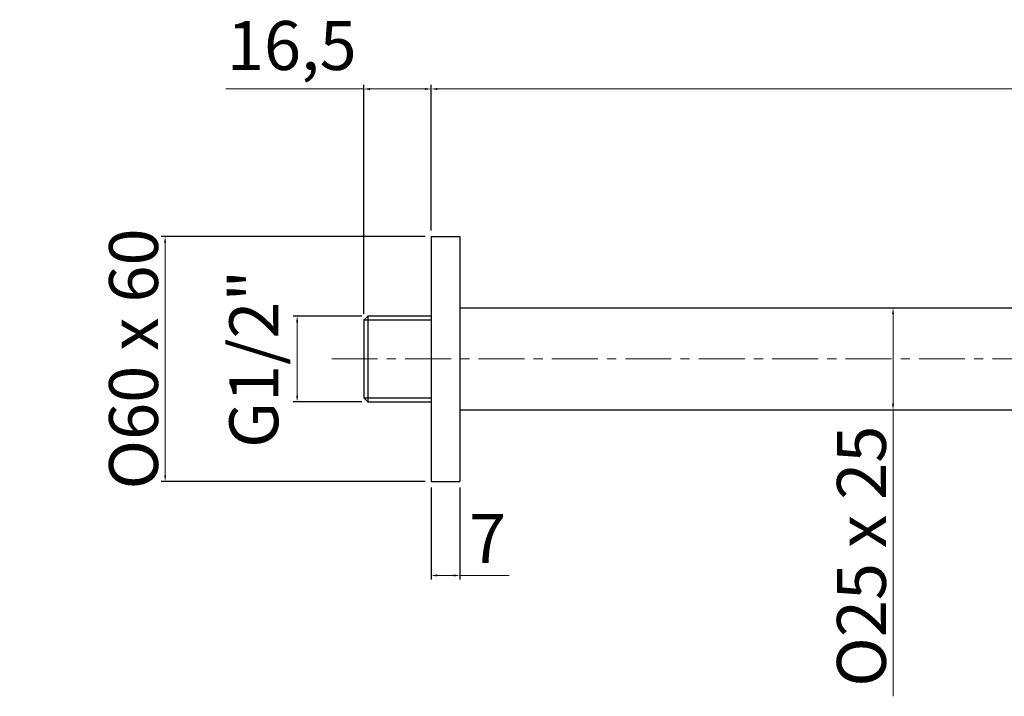
# Model space of a CAD drawing. Units: millimetres. Extents: x 2522 to 3233, y -1350 to -665.
# Drawn here: x 2695 to 2936, y -831 to -665 of the extents above; entities that cross this region are included whole.
import ezdxf

# ---------------------------------------------------------------- set-up
doc = ezdxf.new("R2010")
doc.units = ezdxf.units.MM
doc.linetypes.add('ACAD_ISO10W100', pattern=[18, 12, -3, 0, -3])
doc.linetypes.add('CENTER', pattern=[0.6, 0.375, -0.075, 0.075, -0.075])
doc.layers.add('ASSE', color=1, linetype='ACAD_ISO10W100', lineweight=13)
doc.layers.add('COSTRUZIONE', color=4, linetype='Continuous', lineweight=13)
doc.styles.add('ISO', font='tahoma.ttf')
doc.dimstyles.new('ISO-25', dxfattribs={"dimtxt": 12, "dimasz": 1.5, "dimexe": 1, "dimexo": 1.5, "dimgap": 1.5, "dimtad": 1, "dimtxsty": 'ISO', "dimcen": 2.5, "dimclrd": 7, "dimclre": 7, "dimclrt": 7, "dimadec": 0, "dimazin": 0, "dimtfac": 1, "dimtmove": 0, "dimatfit": 3, "dimfxl": 1, "dimlwd": 13, "dimarcsym": 0})

# ---------------------------------------------------------------- blocks, each defined once
blk = doc.blocks.new('*D7')
at = {"color": 7, "lineweight": -2, "transparency": 16777216}
for p, q in [((2795.42, -697.31), (2795.42, -681.28)), ((3135.42, -746.93), (3135.42, -681.28))]:
    blk.add_line(p, q, dxfattribs=at)
at = {"color": 7, "lineweight": 13, "transparency": 16777216}
blk.add_line((2796.92, -682.28), (3133.92, -682.28), dxfattribs=at)
at = {"color": 7, "transparency": 16777216}
for points in [[(2796.92, -682.03), (2796.92, -682.53), (2795.42, -682.28)], [(3133.92, -682.03), (3133.92, -682.53), (3135.42, -682.28)]]:
    blk.add_solid(points, dxfattribs=at)
at = {"layer": 'Defpoints', "color": 0, "transparency": 16777216}
for p in [(3135.42, -682.28), (2795.42, -698.81), (3135.42, -748.43)]:
    blk.add_point(p, dxfattribs=at)
at = {"color": 7, "transparency": 16777216, "insert": (2965.42, -674.53), "char_height": 12, "attachment_point": 5, "style": 'ISO'}
blk.add_mtext('340', dxfattribs=at)
blk = doc.blocks.new('*D9')
at = {"color": 7, "lineweight": -2, "transparency": 16777216}
for p, q in [((2795.42, -779.93), (2795.42, -802.49)), ((2802.42, -779.93), (2802.42, -802.49))]:
    blk.add_line(p, q, dxfattribs=at)
at = {"color": 7, "lineweight": 13, "transparency": 16777216}
for p, q in [((2796.92, -801.49), (2800.92, -801.49)), ((2802.42, -801.49), (2814.53, -801.49))]:
    blk.add_line(p, q, dxfattribs=at)
at = {"color": 7, "transparency": 16777216}
for points in [[(2796.92, -801.24), (2796.92, -801.74), (2795.42, -801.49)], [(2800.92, -801.24), (2800.92, -801.74), (2802.42, -801.49)]]:
    blk.add_solid(points, dxfattribs=at)
at = {"layer": 'Defpoints', "color": 0, "transparency": 16777216}
for p in [(2795.42, -778.43), (2802.42, -778.43), (2802.42, -801.49)]:
    blk.add_point(p, dxfattribs=at)
at = {"color": 7, "transparency": 16777216, "insert": (2809.23, -793.99), "char_height": 12, "attachment_point": 5, "style": 'ISO'}
blk.add_mtext('7', dxfattribs=at)
blk = doc.blocks.new('*D8')
at = {"color": 7, "lineweight": -2, "transparency": 16777216}
for p, q in [((2907.17, -735.93), (2907.67, -735.93)), ((2907.17, -760.93), (2907.67, -760.93))]:
    blk.add_line(p, q, dxfattribs=at)
at = {"color": 7, "lineweight": 13, "transparency": 16777216}
for p, q in [((2908.67, -737.43), (2908.67, -759.43)), ((2908.67, -760.93), (2908.67, -831.1))]:
    blk.add_line(p, q, dxfattribs=at)
at = {"color": 7, "transparency": 16777216}
for points in [[(2908.42, -737.43), (2908.92, -737.43), (2908.67, -735.93)], [(2908.42, -759.43), (2908.92, -759.43), (2908.67, -760.93)]]:
    blk.add_solid(points, dxfattribs=at)
at = {"layer": 'Defpoints', "color": 0, "transparency": 16777216}
for p in [(2908.67, -735.93), (2908.67, -760.93), (2908.67, -760.93)]:
    blk.add_point(p, dxfattribs=at)
at = {"color": 7, "transparency": 16777216, "insert": (2900.92, -796.77), "char_height": 12, "attachment_point": 5, "rotation": 90, "style": 'ISO'}
blk.add_mtext('{\\Ftxt.shx;O}25 x 25', dxfattribs=at)
blk = doc.blocks.new('*D10')
at = {"layer": 'COSTRUZIONE', "color": 7, "lineweight": -2, "transparency": 16777216}
for p, q in [((2778.42, -737.93), (2761.57, -737.93)), ((2778.42, -758.93), (2761.57, -758.93))]:
    blk.add_line(p, q, dxfattribs=at)
at = {"layer": 'COSTRUZIONE', "color": 7, "lineweight": 13, "transparency": 16777216}
blk.add_line((2762.57, -739.43), (2762.57, -757.43), dxfattribs=at)
at = {"layer": 'COSTRUZIONE', "color": 7, "transparency": 16777216}
for points in [[(2762.32, -739.43), (2762.82, -739.43), (2762.57, -737.93)], [(2762.32, -757.43), (2762.82, -757.43), (2762.57, -758.93)]]:
    blk.add_solid(points, dxfattribs=at)
at = {"layer": 'Defpoints', "color": 0, "transparency": 16777216}
for p in [(2779.92, -737.93), (2762.57, -758.93), (2779.92, -758.93)]:
    blk.add_point(p, dxfattribs=at)
at = {"layer": 'COSTRUZIONE', "color": 7, "transparency": 16777216, "insert": (2753.49, -748.43), "char_height": 12, "attachment_point": 5, "rotation": 90, "style": 'ISO'}
blk.add_mtext('G1/2"', dxfattribs=at)
blk = doc.blocks.new('*D11')
at = {"layer": 'COSTRUZIONE', "color": 7, "lineweight": 13, "transparency": 16777216}
for p, q in [((2778.92, -682.28), (2745.08, -682.28)), ((2793.92, -682.28), (2780.42, -682.28))]:
    blk.add_line(p, q, dxfattribs=at)
at = {"layer": 'COSTRUZIONE', "color": 7, "lineweight": -2, "transparency": 16777216}
for p, q in [((2778.92, -737.43), (2778.92, -681.28)), ((2795.42, -716.93), (2795.42, -681.28))]:
    blk.add_line(p, q, dxfattribs=at)
at = {"layer": 'COSTRUZIONE', "color": 7, "transparency": 16777216}
for points in [[(2780.42, -682.03), (2780.42, -682.53), (2778.92, -682.28)], [(2793.92, -682.03), (2793.92, -682.53), (2795.42, -682.28)]]:
    blk.add_solid(points, dxfattribs=at)
at = {"layer": 'Defpoints', "color": 0, "transparency": 16777216}
for p in [(2778.92, -682.28), (2795.42, -718.43), (2778.92, -738.93)]:
    blk.add_point(p, dxfattribs=at)
at = {"layer": 'COSTRUZIONE', "color": 7, "transparency": 16777216, "insert": (2761.25, -673.18), "char_height": 12, "attachment_point": 5, "style": 'ISO'}
blk.add_mtext('16,5', dxfattribs=at)
blk = doc.blocks.new('*D12')
at = {"layer": 'COSTRUZIONE', "color": 7, "lineweight": -2, "transparency": 16777216}
for p, q in [((2793.92, -718.43), (2729.2, -718.43)), ((2793.92, -778.43), (2729.2, -778.43))]:
    blk.add_line(p, q, dxfattribs=at)
at = {"layer": 'COSTRUZIONE', "color": 7, "lineweight": 13, "transparency": 16777216}
blk.add_line((2730.2, -719.93), (2730.2, -776.93), dxfattribs=at)
at = {"layer": 'COSTRUZIONE', "color": 7, "transparency": 16777216}
for points in [[(2729.95, -719.93), (2730.45, -719.93), (2730.2, -718.43)], [(2729.95, -776.93), (2730.45, -776.93), (2730.2, -778.43)]]:
    blk.add_solid(points, dxfattribs=at)
at = {"layer": 'Defpoints', "color": 0, "transparency": 16777216}
for p in [(2795.42, -718.43), (2730.2, -778.43), (2795.42, -778.43)]:
    blk.add_point(p, dxfattribs=at)
at = {"layer": 'COSTRUZIONE', "color": 7, "transparency": 16777216, "insert": (2722.45, -748.43), "char_height": 12, "attachment_point": 5, "rotation": 90, "style": 'ISO'}
blk.add_mtext('{\\Ftxt.shx;O}60 x 60', dxfattribs=at)

msp = doc.modelspace()

# ---------------------------------------------------------------- linework, layer by layer
for p, q in [((2795.418, -718.433), (2795.418, -778.433)), ((2795.418, -718.433), (2802.418, -718.433)), ((2802.418, -718.433), (2802.418, -778.433)), ((2802.418, -735.933), (3147.918, -735.933)), ((2779.918, -737.933), (2778.918, -738.933)), ((2795.418, -737.933), (2779.918, -737.933)), ((2779.918, -737.933), (2779.918, -758.933)), ((2795.418, -738.933), (2778.918, -738.933)), ((2778.918, -738.933), (2778.918, -757.933)), ((2778.918, -757.933), (2795.418, -757.933)), ((2779.918, -758.933), (2778.918, -757.933)), ((2779.918, -758.933), (2795.418, -758.933)), ((2802.418, -760.933), (3122.918, -760.933)), ((2795.418, -778.433), (2802.418, -778.433))]:
    msp.add_line(p, q)
at = {"layer": 'ASSE', "color": 7, "linetype": 'CENTER', "ltscale": 30}
msp.add_line((2771.037, -748.433), (3135.418, -748.433), dxfattribs=at)

# ---------------------------------------------------------------- dimensions: what is measured, and where the dimension line sits
for base, p1, p2, picture, middle in [((3135.418, -682.283), (2795.418, -698.808), (3135.418, -748.433), '*D7', (2965.418, -674.533)), ((2802.418, -801.494), (2795.418, -778.433), (2802.418, -778.433), '*D9', (2809.226, -793.994))]:
    dim = msp.add_linear_dim(base=base, p1=p1, p2=p2, dimstyle='ISO-25')
    dim.commit()
    dim.dimension.update_dxf_attribs({"geometry": picture, "text_midpoint": middle})
dim = msp.add_linear_dim(base=(2908.668, -760.933), p1=(2908.668, -735.933), p2=(2908.668, -760.933), angle=90, text='{\\Ftxt.shx;O}<> x 25', dimstyle='ISO-25')
dim.commit()
dim.dimension.update_dxf_attribs({"geometry": '*D8', "text_midpoint": (2908.668, -796.766), "dimtype": 160})
at = {"layer": 'COSTRUZIONE'}
dim = msp.add_linear_dim(base=(2778.918, -682.283), p1=(2795.418, -718.433), p2=(2778.918, -738.933), dimstyle='ISO-25', dxfattribs=at)
dim.commit()
dim.dimension.update_dxf_attribs({"geometry": '*D11', "text_midpoint": (2761.247, -682.283), "dimtype": 160})
for base, p1, p2, text, picture, middle in [((2730.197, -778.433), (2795.418, -718.433), (2795.418, -778.433), '{\\Ftxt.shx;O}<> x 60', '*D12', (2730.197, -748.433)), ((2762.569, -758.933), (2779.918, -737.933), (2779.918, -758.933), 'G1/2"', '*D10', (2762.569, -748.433))]:
    dim = msp.add_linear_dim(base=base, p1=p1, p2=p2, angle=90, text=text, dimstyle='ISO-25', dxfattribs=at)
    dim.commit()
    dim.dimension.update_dxf_attribs({"geometry": picture, "text_midpoint": middle, "dimtype": 160})

doc.saveas('drawing.dxf')
